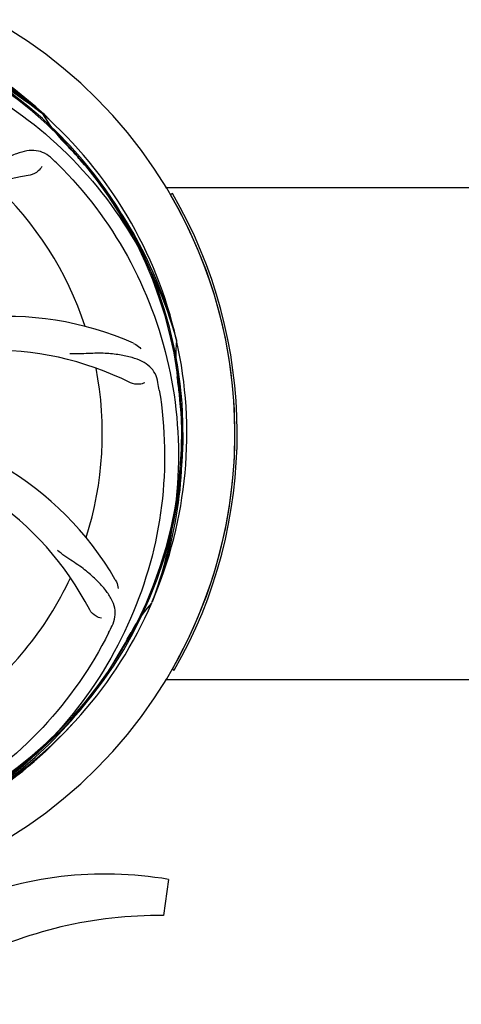
# Model space of a CAD drawing. Units: millimetres. Extents: x 14963 to 18482, y 9365 to 14234.
# Drawn here: x 16074 to 16172, y 10624 to 10844 of the extents above; entities that cross this region are included whole.
import ezdxf

# ---------------------------------------------------------------- set-up
doc = ezdxf.new("R2010")
doc.units = ezdxf.units.MM
doc.layers.add('COTAS', color=7, linetype='Continuous')
doc.styles.add('ARIAL', font='arial.ttf')
doc.dimstyles.new('Diseño_PlanosFabricacion', dxfattribs={"dimscale": 0.7, "dimtxt": 45, "dimasz": 50, "dimexe": 7, "dimexo": 7, "dimgap": 20, "dimtad": 1, "dimtih": 1, "dimtoh": 1, "dimdec": 0, "dimzin": 1, "dimdsep": 46, "dimtxsty": 'ARIAL', "dimcen": 15, "dimadec": 0, "dimazin": 0, "dimtp": 0.05, "dimtm": 0.05, "dimtfac": 1, "dimtdec": 0, "dimtofl": 0, "dimtmove": 0, "dimatfit": 3, "dimfxl": 0, "dimtolj": 1, "dimarcsym": 0})

# ---------------------------------------------------------------- blocks, each defined once
blk = doc.blocks.new('*D2')
at = {"layer": 'COTAS', "color": 0, "lineweight": -2}
for p, q in [((15600.66, 10811.46), (15600.66, 11452.5)), ((16430.66, 11287.96), (16430.66, 11452.5)), ((15635.66, 11447.6), (16395.66, 11447.6))]:
    blk.add_line(p, q, dxfattribs=at)
at = {"layer": 'COTAS', "color": 0}
for points in [[(15635.66, 11453.43), (15635.66, 11441.76), (15600.66, 11447.6)], [(16395.66, 11453.43), (16395.66, 11441.76), (16430.66, 11447.6)]]:
    blk.add_solid(points, dxfattribs=at)
at = {"layer": 'Defpoints', "color": 0}
for p in [(16430.66, 11447.6), (16430.66, 11283.06), (15600.66, 10806.56)]:
    blk.add_point(p, dxfattribs=at)
at = {"layer": 'COTAS', "color": 0, "insert": (16020.66, 11477.69), "char_height": 31.5, "attachment_point": 5, "style": 'ARIAL'}
blk.add_mtext('\\A1;830 mm', dxfattribs=at)
blk = doc.blocks.new('*D7')
at = {"color": 0, "lineweight": -2}
for p, q in [((15585.66, 11188.16), (15585.66, 10429.22)), ((16445.66, 10711.66), (16445.66, 10429.22)), ((16410.66, 10434.12), (15620.66, 10434.12))]:
    blk.add_line(p, q, dxfattribs=at)
at = {"color": 0}
for points in [[(15620.66, 10439.95), (15620.66, 10428.29), (15585.66, 10434.12)], [(16410.66, 10439.95), (16410.66, 10428.29), (16445.66, 10434.12)]]:
    blk.add_solid(points, dxfattribs=at)
at = {"layer": 'Defpoints', "color": 0}
for p in [(15585.66, 11193.06), (16445.66, 10716.56), (15585.66, 10434.12)]:
    blk.add_point(p, dxfattribs=at)
at = {"color": 0, "insert": (16015.66, 10464.2), "char_height": 31.5, "attachment_point": 5, "style": 'ARIAL'}
blk.add_mtext('\\A1;860 mm', dxfattribs=at)

msp = doc.modelspace()

# ---------------------------------------------------------------- linework, layer by layer
at = {"color": 7, "linetype": 'Continuous'}
for p, q in [((16078.43, 10823.18), (16078.62, 10823.03)), ((16078.71, 10823.1), (16078.52, 10823.28)), ((16106.11, 10806.56), (16200.21, 10806.56)), ((16107.69, 10805.16), (16107.26, 10804.91)), ((16108.54, 10772.61), (16108.61, 10772.38)), ((16103.17, 10713.99), (16103.09, 10713.77)), ((16107.66, 10698.91), (16108.09, 10698.66)), ((16106.11, 10696.56), (16200.21, 10696.56)), ((16106.77, 10651.93), (16105.69, 10643.87))]:
    msp.add_line(p, q, dxfattribs=at)
for centre, radius, start, end in [((16015.66, 10751.56), 106, 270.3322, 89.6678), ((16015.66, 10751.56), 94.39, 95.4616, 72.16), ((16015.66, 10751.56), 95.24, 48.766, 84.6079), ((16015.66, 10751.56), 94.1, 94.5166, 71.215), ((16017.99, 10750.43), 94.59, 50.28, 78.0931), ((16012.94, 10751.14), 97.49, 47.7285, 48.2011), ((16015.66, 10751.56), 95.24, 12.766, 48.6079), ((16108.41, 10840.38), 34.47, 210.2574, 223.7674), ((16012.96, 10751.16), 97.47, 46.7941, 47.5738), ((16015.66, 10751.56), 93.95, 42.6963, 43.7582), ((15826.66, 10577.2), 351.1, 42.1224, 42.6945), ((15973.3, 10701.58), 154.79, 45.3764, 46.0196), ((16016.88, 10749.28), 94.59, 14.28, 42.0931), ((16087.21, 10741.25), 69, 99.4682, 156.0184), ((16015.66, 10751.56), 76.34, 18.2607, 47.0406), ((16015.66, 10751.56), 106, 330.2183, 30.2183), ((16015.66, 10751.56), 106.5, 330.2183, 30.2183), ((16070.57, 10707.73), 70, 66.0566, 125.2752), ((16015.66, 10751.56), 95.24, 336.766, 12.6081), ((16142.9, 10768.9), 34.47, 174.2573, 187.7673), ((16067.49, 10701.16), 69, 63.4682, 120.0184), ((16015.66, 10751.56), 76.34, 342.2607, 11.0406), ((16015.66, 10751.56), 93.95, 6.6949, 7.7582), ((15952.01, 10736.02), 154.79, 9.3764, 10.0196), ((15760.19, 10721.58), 351.18, 6.1223, 6.6942), ((16015.31, 10748.99), 94.59, 338.28, 6.0919), ((16034.32, 10683.83), 70, 30.0577, 89.2752), ((16027.97, 10680.32), 69, 27.4683, 84.0184), ((16015.66, 10751.56), 76.34, 306.2607, 335.0406), ((16015.66, 10751.56), 95.24, 300.766, 336.6079), ((16128.79, 10690.8), 34.47, 138.2574, 151.7674), ((15955.04, 10776.4), 154.78, 333.3764, 334.0196), ((16015.66, 10751.56), 93.95, 330.6963, 331.7582), ((15791.43, 10877.43), 351.09, 330.1224, 330.6945), ((16013.86, 10749.69), 94.59, 302.28, 330.0931), ((16012.94, 10751.99), 97.49, 302.0313, 317.8021), ((16092.66, 10570.5), 82.64, 80.1721, 113.5863), ((16104.75, 10548.4), 95.47, 89.4362, 117.2134)]:
    msp.add_arc(centre, radius, start, end, dxfattribs=at)
for points, knots in [([(16077.92, 10823.82), (16073.71, 10827.58), (16064.61, 10834.39), (16049.42, 10842.08), (16033.14, 10847.05), (16021.87, 10848.46), (16016.22, 10848.67)], [0, 0, 0, 0, 0.250004, 0.500004, 0.749997, 1, 1, 1, 1]), ([(15978.93, 10833.29), (15986.56, 10837.23), (16003.18, 10842.99), (16029.65, 10844.2), (16055.76, 10837.82), (16071.4, 10828.73), (16078.43, 10823.18)], [0, 0, 0, 0, 0.244703, 0.492965, 0.744714, 1, 1, 1, 1]), ([(16033.98, 10839.27), (16042.48, 10837.98), (16059.31, 10832.86), (16081.43, 10818.28), (16098.8, 10797.78), (16106.11, 10781.23), (16108.54, 10772.61)], [0, 0, 0, 0, 0.244703, 0.492965, 0.744714, 1, 1, 1, 1]), ([(16080.79, 10812.96), (16080.29, 10813.44), (16079.19, 10814.27), (16077.19, 10814.86), (16075.02, 10814.76), (16072.67, 10814.07), (16070.07, 10812.89), (16067.78, 10811.57), (16065.86, 10810.22), (16063.8, 10808.59), (16062.2, 10807.32), (16061.05, 10806.54)], [0, 0, 0, 0, 0.09272, 0.179125, 0.271434, 0.378112, 0.503845, 0.649613, 0.729712, 0.814694, 1, 1, 1, 1]), ([(16078.45, 10811.2), (16078.26, 10810.82), (16077.53, 10809.98), (16076.52, 10809.42), (16075.86, 10809.31)], [0, 0, 0, 0, 0.388617, 1, 1, 1, 1]), ([(16082.03, 10811.75), (16088.15, 10805.71), (16098.76, 10791.68), (16108.09, 10766.88), (16110.09, 10740.08), (16106.28, 10722.4), (16103.17, 10713.99)], [0, 0, 0, 0, 0.244703, 0.492965, 0.744714, 1, 1, 1, 1]), ([(16098.98, 10771.7), (16099.15, 10771.63), (16099.75, 10771.32), (16100.3, 10770.88), (16100.62, 10770.51)], [0, 0, 0, 0, 0.271836, 1, 1, 1, 1]), ([(16104.44, 10762.95), (16104.32, 10763.64), (16103.92, 10764.95), (16102.65, 10766.6), (16100.83, 10767.8), (16098.52, 10768.62), (16095.73, 10769.19), (16093.1, 10769.48), (16090.76, 10769.51), (16088.13, 10769.4), (16086.09, 10769.32), (16084.7, 10769.36)], [0, 0, 0, 0, 0.092727, 0.179138, 0.271449, 0.378129, 0.50386, 0.649624, 0.729721, 0.8147, 1, 1, 1, 1]), ([(16101.51, 10762.9), (16101.14, 10762.7), (16100.05, 10762.45), (16098.91, 10762.6), (16098.31, 10762.9)], [0, 0, 0, 0, 0.388615, 1, 1, 1, 1]), ([(16104.73, 10761.24), (16106.13, 10752.76), (16106.47, 10735.17), (16099.44, 10709.63), (16085.31, 10686.77), (16071.83, 10674.71), (16064.38, 10669.73)], [0, 0, 0, 0, 0.244703, 0.492965, 0.744714, 1, 1, 1, 1]), ([(16094.18, 10708.59), (16094.48, 10709.22), (16094.93, 10710.52), (16094.88, 10712.61), (16094.1, 10714.64), (16092.71, 10716.67), (16090.78, 10718.78), (16088.81, 10720.56), (16086.93, 10721.96), (16084.73, 10723.42), (16083.03, 10724.56), (16081.94, 10725.43)], [0, 0, 0, 0, 0.092621, 0.17895, 0.271216, 0.377879, 0.503635, 0.649444, 0.729564, 0.814575, 1, 1, 1, 1]), ([(16094.9, 10718.89), (16095, 10718.72), (16095.3, 10718.12), (16095.49, 10717.45), (16095.54, 10716.95)], [0, 0, 0, 0, 0.271962, 1, 1, 1, 1]), ([(16091.78, 10710.28), (16091.36, 10710.33), (16090.33, 10710.77), (16089.5, 10711.56), (16089.19, 10712.15)], [0, 0, 0, 0, 0.388616, 1, 1, 1, 1]), ([(16093.41, 10707.04), (16089.56, 10699.36), (16079.49, 10684.93), (16058.79, 10668.39), (16033.92, 10658.21), (16015.93, 10656.37), (16006.97, 10656.72)], [0, 0, 0, 0, 0.244703, 0.492965, 0.744714, 1, 1, 1, 1])]:
    msp.add_open_spline(points, degree=3, knots=knots, dxfattribs=at)

# ---------------------------------------------------------------- dimensions: what is measured, and where the dimension line sits
dim = msp.add_linear_dim(base=(15585.66, 10434.12), p1=(16445.66, 10716.56), p2=(15585.66, 11193.06), dimstyle='Diseño_PlanosFabricacion', override={"dimpost": ' mm'})
dim.commit()
dim.dimension.update_dxf_attribs({"geometry": '*D7', "text_midpoint": (16015.66, 10464.2)})
at = {"layer": 'COTAS'}
dim = msp.add_linear_dim(base=(16430.66, 11447.6), p1=(15600.66, 10806.56), p2=(16430.66, 11283.06), dimstyle='Diseño_PlanosFabricacion', override={"dimpost": ' mm'}, dxfattribs=at)
dim.commit()
dim.dimension.update_dxf_attribs({"geometry": '*D2', "text_midpoint": (16020.66, 11447.6), "dimtype": 160})

doc.saveas('drawing.dxf')
